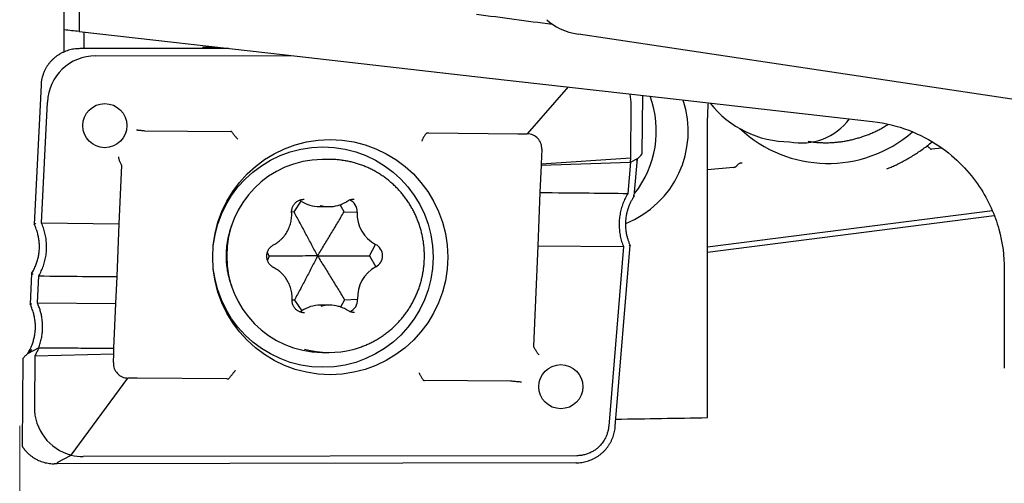
# Model space of a CAD drawing. Units: millimetres. Extents: x 15 to 204, y 6 to 291.
# Drawn here: x 43 to 63, y 151 to 160 of the extents above; entities that cross this region are included whole.
import ezdxf

# ---------------------------------------------------------------- set-up
doc = ezdxf.new("R2010")
doc.units = ezdxf.units.MM
doc.layers.add('DÜNNE_LINIE', color=7, linetype='Continuous')
doc.styles.add('SLDTEXTSTYLE1', font='TXT', dxfattribs={"width": 0.75})
doc.dimstyles.new('SLDDIMSTYLE0', dxfattribs={"dimtxt": 3, "dimasz": 3, "dimexe": 0, "dimexo": 0.0625, "dimgap": 0.75, "dimtad": 1, "dimdec": 3, "dimrnd": 1e-09, "dimzin": 12, "dimdsep": 46, "dimtxsty": 'SLDTEXTSTYLE1', "dimsah": 1, "dimcen": 0.09, "dimadec": 0, "dimazin": 3, "dimtfac": 1, "dimtofl": 0, "dimtmove": 0, "dimatfit": 3, "dimfxl": 1, "dimfrac": 2, "dimtolj": 1, "dimtzin": 12, "dimarcsym": 0})

# ---------------------------------------------------------------- blocks, each defined once
blk = doc.blocks.new('_D')
at = {"layer": 'DÜNNE_LINIE', "color": 7}
for p, q in [((102.952, 153.526), (102.952, 134.288)), ((42.952, 145.676), (42.952, 134.288)), ((102.952, 135.288), (42.952, 135.288))]:
    blk.add_line(p, q, dxfattribs=at)
for points in [[(42.952, 135.288), (45.952, 134.538), (45.952, 136.038)], [(102.952, 135.288), (99.952, 136.038), (99.952, 134.538)]]:
    blk.add_solid(points, dxfattribs=at)
at = {"layer": 'DÜNNE_LINIE', "color": 7, "insert": (70.736, 139.155), "char_height": 3, "attachment_point": 1, "style": 'SLDTEXTSTYLE1'}
blk.add_mtext('60', dxfattribs=at)

msp = doc.modelspace()

# ---------------------------------------------------------------- linework, layer by layer
at = {"color": 7, "linetype": 'Continuous', "lineweight": 30}
for p, q in [((43.8523, 160.2813), (43.8523, 173.1513)), ((44.1523, 173.0984), (44.1523, 160.2473)), ((43.8523, 159.836), (43.8523, 160.2813)), ((44.2523, 159.9013), (44.2523, 160.236)), ((63.0034, 158.8776), (54.2443, 160.1959)), ((47.1757, 159.9046), (44.1665, 159.9012)), ((46.6535, 159.9317), (46.6533, 159.904)), ((46.6535, 159.9317), (46.9576, 159.9293)), ((46.6535, 159.9288), (46.9892, 159.9257)), ((44.4874, 159.7574), (48.4354, 159.7618)), ((43.3833, 159.1644), (43.243, 156.3566)), ((54.0353, 159.127), (53.2119, 158.1818)), ((43.3906, 156.3857), (43.5123, 158.8232)), ((55.5356, 157.7861), (55.5446, 158.9559)), ((55.3024, 157.6954), (55.3106, 158.7606)), ((56.8523, 152.4473), (56.8523, 158.5061)), ((45.4752, 158.2436), (45.4771, 158.2435)), ((45.4771, 158.2435), (47.2114, 158.2296)), ((51.215, 158.1977), (53.019, 158.1833)), ((53.019, 158.1833), (53.2119, 158.1818)), ((53.5047, 157.869), (53.4923, 157.5744)), ((61.5911, 157.8929), (61.3827, 157.8736)), ((49.2101, 157.6639), (49.0625, 157.6639)), ((53.4913, 157.5506), (55.2967, 157.6094)), ((53.4923, 157.5744), (55.3024, 157.6954)), ((55.2967, 157.6094), (55.2445, 156.9769)), ((55.2967, 157.6094), (55.3024, 157.6954)), ((55.2967, 157.6094), (55.4501, 157.6897)), ((55.3742, 156.9265), (55.4361, 157.676)), ((55.4108, 157.6512), (55.4501, 157.6897)), ((55.5105, 157.7502), (55.4501, 157.6897)), ((44.9641, 156.3619), (45.0137, 157.5385)), ((53.4913, 157.5506), (53.4679, 156.9943)), ((53.4923, 157.5744), (53.4913, 157.5506)), ((57.3792, 157.5034), (56.8523, 157.4547)), ((48.4963, 156.6023), (48.6439, 156.8183)), ((48.7021, 156.8585), (48.6992, 156.8585)), ((53.4679, 156.9943), (53.4224, 155.9158)), ((49.0109, 156.7095), (49.2019, 156.7095)), ((49.5094, 156.6074), (49.4267, 156.7483)), ((62.6106, 156.6252), (56.8523, 155.8913)), ((48.4963, 156.6023), (48.4485, 156.5995)), ((49.5094, 156.6074), (49.7734, 156.596)), ((56.8523, 155.7912), (62.649, 156.53)), ((43.2433, 156.3567), (43.2435, 156.3576)), ((43.3906, 156.3857), (44.9641, 156.3619)), ((44.9192, 155.2954), (44.9641, 156.3619)), ((50.0203, 155.719), (50.1463, 155.9475)), ((53.4224, 155.9158), (53.337, 153.8893)), ((53.4224, 155.9158), (55.1558, 155.9012)), ((55.1558, 155.9012), (54.8565, 152.2726)), ((54.99, 152.2682), (55.2919, 155.9283)), ((47.994, 155.7088), (47.9584, 155.7864)), ((47.994, 155.7088), (47.9587, 155.6299)), ((50.0203, 155.719), (50.1486, 155.4916)), ((62.8523, 155.4484), (62.8523, 153.4464)), ((43.1931, 155.3574), (43.1621, 154.7377)), ((43.3096, 154.7662), (43.3368, 155.3096)), ((44.8962, 154.7506), (44.9192, 155.2954)), ((48.5049, 154.8204), (48.4573, 154.8227)), ((49.5181, 154.8255), (49.4357, 154.6818)), ((49.5181, 154.8255), (49.7819, 154.8394)), ((43.1623, 154.7375), (43.1622, 154.7375)), ((43.3096, 154.7662), (44.8962, 154.7506)), ((44.8582, 153.8491), (44.8962, 154.7506)), ((48.5049, 154.8204), (48.6547, 154.6058)), ((49.2183, 154.7183), (49.0273, 154.7183)), ((49.7181, 154.5693), (49.721, 154.5693)), ((43.3363, 153.857), (43.109, 153.738)), ((44.8534, 153.7353), (44.8582, 153.8491)), ((43.0153, 153.6389), (43.0017, 151.8895)), ((43.0744, 153.7035), (43.109, 153.738)), ((43.198, 153.8266), (43.109, 153.738)), ((43.2564, 153.6945), (43.2485, 152.6676)), ((43.2564, 153.6945), (44.8534, 153.7353)), ((44.846, 153.5588), (44.8534, 153.7353)), ((49.0625, 153.7639), (49.2101, 153.7639)), ((43.9921, 151.6901), (45.1389, 153.246)), ((45.326, 153.2445), (45.1389, 153.246)), ((47.1375, 153.2301), (45.326, 153.2445)), ((52.8736, 153.1843), (51.1337, 153.1982)), ((52.8749, 153.1842), (52.8736, 153.1843)), ((43.0306, 151.8263), (43.0308, 151.8261)), ((43.7113, 151.5431), (43.9921, 151.6901)), ((54.2111, 151.677), (44.2323, 151.6597)), ((43.7076, 151.5151), (43.6489, 151.5156)), ((54.1951, 151.5333), (43.7008, 151.5151)), ((54.1964, 151.5327), (54.1951, 151.5333))]:
    msp.add_line(p, q, dxfattribs=at)
at = {"color": 7, "linetype": 'Continuous', "lineweight": 30, "flags": 128}
for points in [[(44.1523, 160.2473), (48.3228, 159.7746), (52.3879, 159.3138), (56.3446, 158.8652), (60.1902, 158.4293)], [(48.6439, 156.8183), (48.6136, 156.8351), (48.6027, 156.8399)], [(48.611, 154.5827), (48.6245, 154.5887), (48.6547, 154.6058)]]:
    msp.add_lwpolyline(points, dxfattribs=at)
at = {"color": 7, "linetype": 'Continuous', "lineweight": 30}
for centre, radius in [((44.6717, 158.346), 0.4459), ((49.2289, 155.6895), 2.3755), ((49.0813, 155.6908), 2.2269), ((53.8884, 153.0723), 0.4459)]:
    msp.add_circle(centre, radius, dxfattribs=at)
for centre, radius, start, end in [((54.4559, 158.233), 2.0078, 291.80793, 18.29301), ((54.296, 158.7685), 1.0147, 359.55432, 12.32787), ((53.7959, 158.2349), 2.024, 321.41822, 20.35827), ((58.5147, 160.0625), 2.0427, 218.12312, 269.91307), ((58.7503, 159.2118), 1.2157, 258.67636, 323.12525), ((59.2892, 160.1931), 2.6101, 226.90307, 310.88683), ((59.8523, 155.4484), 3, 66.7075, 66.7728), ((53.2071, 157.8838), 0.298, 357.14579, 89.07861), ((49.0863, 155.7139), 1.9501, 90.69819, 269.30181), ((49.0113, 157.3844), 0.6749, 237.01947, 269.96337), ((49.5174, 156.6083), 0.2563, 357.25243, 67.54225), ((49.2019, 157.3818), 0.6723, 254.70747, 285.40528), ((50.4669, 156.5633), 0.6943, 177.30416, 242.50064), ((50.0269, 155.719), 0.2579, 298.15546, 62.40181), ((50.4754, 154.8788), 0.6945, 118.06867, 183.24952), ((49.5261, 154.8245), 0.2562, 292.53224, 3.32597), ((49.0276, 154.0437), 0.6746, 90.02838, 123.56201), ((49.2183, 154.046), 0.6723, 74.7075, 105.40525), ((49.2101, 155.6563), 1.8924, 254.57862, 284.56286), ((45.1436, 153.544), 0.298, 177.14602, 269.07843), ((44.2453, 152.6544), 0.9969, 179.24292, 255.28652)]:
    msp.add_arc(centre, radius, start, end, dxfattribs=at)
for centre, major_axis, ratio, start_param, end_param in [((37.7176, 176.4484), (136.8054, -19.9599), 0.0990497, 4.8327689, 4.8440135), ((54.293, 160.656), (0.8123, -0.1391), 0.5606587, 3.8024233, 4.7484837), ((44.504, 158.7574), (-0.5456, 0.844), 0.9829431, 5.7182714, 7.2220366), ((44.1925, 159.1002), (0.6771, -0.4596), 0.967764, 3.3393954, 3.6732837), ((59.8523, 158.638), (1.4174, 2.7873), 0.9486036, 1.9659053, 2.0628833), ((55.5054, 157.7582), (0.0295, 0.0301), 0.2209236, 4.6614259, 6.0576946), ((43.2745, 156.3862), (0.0315, 0.0297), 0.0427104, 2.9205855, 3.1848284), ((43.0657, 153.6901), (0.0503, 0.0513), 0.044294, 1.3504327, 3.0957567), ((43.0058, 176.4484), (136.8197, 0), 0.176327, 4.8001823, 4.813765), ((44.2472, 152.6597), (0.305, 0.9551), 0.9711108, 3.1948945, 3.443959)]:
    msp.add_ellipse(centre, major_axis=major_axis, ratio=ratio, start_param=start_param, end_param=end_param, dxfattribs=at)
msp.add_open_spline([(44.1523, 160.2473), (44.052, 160.2587), (43.952, 160.27), (43.8523, 160.2813)], degree=3, dxfattribs=at)
for points, knots in [([(44.1665, 159.9012), (44.1561, 159.9011), (44.1264, 159.9007), (44.0774, 159.8969), (44.0201, 159.8885), (43.9637, 159.876), (43.9086, 159.8595), (43.8549, 159.8391), (43.803, 159.8149), (43.7532, 159.7872), (43.7057, 159.7559), (43.6606, 159.7213), (43.6183, 159.6836), (43.579, 159.643), (43.5428, 159.5996), (43.5099, 159.5537), (43.4806, 159.5054), (43.4576, 159.4617), (43.446, 159.4334), (43.4416, 159.4226)], [0, 0, 0, 0, 0.0337612, 0.096675, 0.1594449, 0.2220504, 0.2844862, 0.3467507, 0.4088459, 0.4707774, 0.5325518, 0.5941844, 0.6556869, 0.7170785, 0.7783783, 0.8396071, 0.90079, 0.9619485, 1, 1, 1, 1]), ([(60.1902, 158.4293), (60.4505, 158.3998), (60.6926, 158.3386), (61.1469, 158.1656), (61.3493, 158.0573), (61.7105, 157.8137), (61.8658, 157.6806), (62.1343, 157.4053), (62.2492, 157.261), (62.5394, 156.827), (62.6623, 156.5388), (62.8198, 155.9769), (62.8523, 155.7051), (62.8523, 155.4484)], [0, 0, 0, 0, 0.125, 0.125, 0.25, 0.25, 0.375, 0.375, 0.5, 0.5, 0.75, 0.75, 1, 1, 1, 1]), ([(45.3124, 158.2588), (45.3126, 158.2589), (45.3138, 158.2593), (45.3217, 158.2591), (45.3404, 158.2578), (45.3601, 158.256), (45.3843, 158.2537), (45.4118, 158.2508), (45.4424, 158.2474), (45.4641, 158.2449), (45.4752, 158.2436)], [0, 0, 0, 0, 0.0306532, 0.2491488, 0.3725539, 0.4995267, 0.6228579, 0.7497602, 0.8730912, 1, 1, 1, 1]), ([(47.2391, 158.2195), (47.2375, 158.2213), (47.2336, 158.2254), (47.2237, 158.229), (47.216, 158.2294), (47.2114, 158.2296)], [0, 0, 0, 0, 0.2358683, 0.5445415, 1, 1, 1, 1]), ([(47.2391, 158.2195), (47.2459, 158.2105), (47.2593, 158.1925), (47.2799, 158.166), (47.3001, 158.141), (47.3193, 158.1179), (47.3371, 158.0976), (47.3489, 158.0848), (47.3561, 158.0773), (47.3584, 158.075), (47.3596, 158.0739)], [0, 0, 0, 0, 0.1534012, 0.3067955, 0.4601857, 0.6135735, 0.7671206, 0.9206631, 0.9610415, 1, 1, 1, 1]), ([(58.8861, 158.0302), (58.8937, 158.0288), (58.9296, 158.0224), (58.9948, 158.0143), (59.0815, 158.0061), (59.1692, 158.0016), (59.2574, 158.0005), (59.346, 158.003), (59.4349, 158.0089), (59.5239, 158.0182), (59.6127, 158.031), (59.7012, 158.0472), (59.7891, 158.0668), (59.8764, 158.0898), (59.9627, 158.116), (60.048, 158.1454), (60.1321, 158.178), (60.2147, 158.2138), (60.2957, 158.2525), (60.3749, 158.2942), (60.4463, 158.335), (60.4902, 158.3631), (60.5093, 158.3753)], [0, 0, 0, 0, 0.0142996, 0.0667919, 0.1192952, 0.1718066, 0.2243248, 0.2768488, 0.3293758, 0.3819063, 0.4344403, 0.4869752, 0.539512, 0.5920494, 0.6445902, 0.6971317, 0.7496757, 0.8022206, 0.8547685, 0.9073167, 0.9598672, 1, 1, 1, 1]), ([(51.1611, 158.1792), (51.1547, 158.1703), (51.1415, 158.1523), (51.1242, 158.1258), (51.1091, 158.1003), (51.0969, 158.077), (51.0877, 158.056), (51.0833, 158.0423), (51.0816, 158.0345), (51.0813, 158.0321), (51.0811, 158.0312)], [0, 0, 0, 0, 0.15100635, 0.30640644, 0.45740781, 0.61276272, 0.76427126, 0.92014252, 0.97076148, 1, 1, 1, 1]), ([(51.215, 158.1977), (51.2076, 158.1975), (51.1928, 158.197), (51.1731, 158.1914), (51.1644, 158.1826), (51.1611, 158.1792)], [0, 0, 0, 0, 0.37919028, 0.7620525, 1, 1, 1, 1]), ([(60.6329, 157.5393), (60.6588, 157.5515), (60.7187, 157.5796), (60.8106, 157.6273), (60.9086, 157.6817), (61.0045, 157.739), (61.0982, 157.7992), (61.1897, 157.862), (61.2786, 157.9277), (61.3467, 157.9806), (61.3842, 158.0124), (61.3939, 158.0206)], [0, 0, 0, 0, 0.0940346, 0.2173376, 0.3406425, 0.463952, 0.5872614, 0.7105703, 0.8338737, 0.9571663, 1, 1, 1, 1]), ([(61.355, 157.8792), (61.3484, 157.8856), (61.3354, 157.8984), (61.3179, 157.9133), (61.3027, 157.9242), (61.2907, 157.9307), (61.2854, 157.9315), (61.2831, 157.9318)], [0, 0, 0, 0, 0.2094019, 0.4188021, 0.6281911, 0.8375784, 1, 1, 1, 1]), ([(61.355, 157.8792), (61.3566, 157.8779), (61.3605, 157.8749), (61.3703, 157.873), (61.3781, 157.8734), (61.3827, 157.8736)], [0, 0, 0, 0, 0.235867, 0.544574, 1, 1, 1, 1]), ([(45.0107, 157.553), (45.0056, 157.5627), (44.9954, 157.5823), (44.9824, 157.6105), (44.9715, 157.6369), (44.9632, 157.6607), (44.9577, 157.6813), (44.9548, 157.7005), (44.9558, 157.7108), (44.9578, 157.7148), (44.9581, 157.7154)], [0, 0, 0, 0, 0.1309516, 0.2619059, 0.392844, 0.5237906, 0.6548757, 0.7859635, 0.9717178, 1, 1, 1, 1]), ([(49.6866, 153.8249), (49.689, 153.8255), (49.7202, 153.8329), (49.7793, 153.8509), (49.8635, 153.8793), (49.9463, 153.9119), (50.0275, 153.9483), (50.1069, 153.9884), (50.1845, 154.0323), (50.2599, 154.0797), (50.3331, 154.1306), (50.404, 154.1849), (50.4723, 154.2424), (50.5378, 154.3031), (50.6006, 154.3668), (50.6604, 154.4334), (50.7171, 154.5027), (50.7706, 154.5745), (50.8208, 154.6488), (50.8675, 154.7254), (50.9108, 154.8041), (50.9503, 154.8847), (50.9862, 154.9671), (51.0183, 155.0511), (51.0465, 155.1365), (51.0708, 155.2232), (51.0912, 155.3109), (51.1075, 155.3994), (51.1198, 155.4886), (51.128, 155.5783), (51.1321, 155.6683), (51.1322, 155.7584), (51.1281, 155.8484), (51.1199, 155.9381), (51.1077, 156.0273), (51.0914, 156.1159), (51.0711, 156.2036), (51.0468, 156.2903), (51.0186, 156.3757), (50.9866, 156.4597), (50.9508, 156.5421), (50.9112, 156.6228), (50.868, 156.7015), (50.8213, 156.7781), (50.7712, 156.8525), (50.7177, 156.9244), (50.661, 156.9937), (50.6012, 157.0603), (50.5385, 157.1241), (50.4729, 157.1848), (50.4046, 157.2424), (50.3338, 157.2967), (50.2606, 157.3476), (50.1851, 157.3951), (50.1076, 157.439), (50.0282, 157.4792), (49.947, 157.5156), (49.8642, 157.5482), (49.7801, 157.5769), (49.6947, 157.6016), (49.6083, 157.6223), (49.5211, 157.6389), (49.4332, 157.6514), (49.3448, 157.6598), (49.2704, 157.6635), (49.2254, 157.6638), (49.2101, 157.6639)], [0, 0, 0, 0, 0.0013361, 0.0173008, 0.0332658, 0.0492312, 0.0651973, 0.0811638, 0.0971311, 0.1130989, 0.1290676, 0.1450369, 0.1610071, 0.1769781, 0.1929498, 0.2089225, 0.224896, 0.24087, 0.2568451, 0.272821, 0.2887975, 0.3047746, 0.3207527, 0.3367312, 0.3527105, 0.3686902, 0.3846703, 0.4006509, 0.4166319, 0.4326131, 0.4485947, 0.4645762, 0.480558, 0.4965398, 0.5125213, 0.5285029, 0.5444844, 0.5604655, 0.5764462, 0.5924267, 0.6084065, 0.6243862, 0.640365, 0.6563434, 0.6723211, 0.6882979, 0.7042741, 0.7202495, 0.7362241, 0.7521979, 0.768171, 0.7841431, 0.8001144, 0.8160849, 0.8320546, 0.8480236, 0.8639917, 0.8799593, 0.8959261, 0.9118924, 0.927858, 0.9438233, 0.9597881, 0.9757526, 0.9917168, 1, 1, 1, 1]), ([(45.0137, 157.5385), (45.0137, 157.5415), (45.0136, 157.5466), (45.0115, 157.5512), (45.0107, 157.553)], [0, 0, 0, 0, 0.6065593, 1, 1, 1, 1]), ([(57.3792, 157.5034), (57.3866, 157.5044), (57.4014, 157.5062), (57.4211, 157.5127), (57.4298, 157.5208), (57.4331, 157.5239)], [0, 0, 0, 0, 0.3791978, 0.7620566, 1, 1, 1, 1]), ([(57.4331, 157.5239), (57.4398, 157.5315), (57.4533, 157.547), (57.4737, 157.5657), (57.4937, 157.5805), (57.5125, 157.5906), (57.5298, 157.5959), (57.5415, 157.5961), (57.5484, 157.5945), (57.5506, 157.5937), (57.5514, 157.5934)], [0, 0, 0, 0, 0.1510042, 0.3064075, 0.4574067, 0.6127615, 0.7642715, 0.9201437, 0.9707614, 1, 1, 1, 1]), ([(60.4762, 157.4715), (60.4992, 157.4805), (60.5522, 157.5012), (60.6034, 157.5262), (60.6324, 157.5404)], [0, 0, 0, 0, 0.4318193, 1, 1, 1, 1]), ([(48.4487, 156.5883), (48.4486, 156.5932), (48.448, 156.6089), (48.4498, 156.6355), (48.4559, 156.6674), (48.4659, 156.6984), (48.4797, 156.7277), (48.497, 156.7551), (48.5176, 156.78), (48.5411, 156.8021), (48.5671, 156.8209), (48.5953, 156.8362), (48.6251, 156.8479), (48.6562, 156.8553), (48.6821, 156.8587), (48.6974, 156.8582), (48.7021, 156.858)], [0, 0, 0, 0, 0.0347598, 0.1119634, 0.1892021, 0.2664586, 0.343749, 0.4211108, 0.498556, 0.5761071, 0.6537753, 0.731569, 0.8094839, 0.8875105, 0.9656273, 1, 1, 1, 1]), ([(49.3811, 156.7341), (49.3948, 156.738), (49.4254, 156.7467), (49.4715, 156.765), (49.5185, 156.7876), (49.553, 156.8075), (49.5715, 156.8195), (49.5759, 156.8224)], [0, 0, 0, 0, 0.1979675, 0.4450993, 0.6922597, 0.9265723, 1, 1, 1, 1]), ([(49.5759, 156.8224), (49.5799, 156.8249), (49.593, 156.8332), (49.6164, 156.8448), (49.6467, 156.8555), (49.678, 156.8616), (49.7001, 156.8642), (49.7116, 156.8635), (49.7125, 156.8634)], [0, 0, 0, 0, 0.0982327, 0.318801, 0.5396738, 0.7608509, 0.9822625, 1, 1, 1, 1]), ([(53.4679, 156.9943), (53.7995, 156.9916), (54.3917, 156.9866), (54.9839, 156.9799), (55.2445, 156.9769)], [0, 0, 0, 0, 0.5600368, 1, 1, 1, 1]), ([(55.2445, 156.9769), (55.2257, 156.944), (55.188, 156.8781), (55.1436, 156.7734), (55.1084, 156.6654), (55.0839, 156.5548), (55.0689, 156.4425), (55.0679, 156.3674), (55.0674, 156.33)], [0, 0, 0, 0, 0.1673964, 0.3345551, 0.5005132, 0.6675187, 0.8343856, 1, 1, 1, 1]), ([(55.2932, 155.9294), (55.2885, 155.9393), (55.2749, 155.9684), (55.2563, 156.0186), (55.2372, 156.0797), (55.2221, 156.1422), (55.2108, 156.2058), (55.2036, 156.27), (55.2004, 156.3345), (55.2013, 156.3989), (55.2063, 156.4627), (55.2154, 156.526), (55.2283, 156.589), (55.2453, 156.6515), (55.2662, 156.7134), (55.291, 156.7744), (55.3197, 156.8339), (55.3478, 156.8852), (55.3677, 156.9156), (55.3754, 156.9275)], [0, 0, 0, 0, 0.0319332, 0.0932677, 0.1549507, 0.2168709, 0.2789052, 0.3408875, 0.4026769, 0.4641553, 0.5252256, 0.5858871, 0.6470086, 0.7086837, 0.7708479, 0.8334175, 0.8962839, 0.9593329, 1, 1, 1, 1]), ([(55.3517, 156.9353), (55.3522, 156.9352), (55.3559, 156.9339), (55.3623, 156.9318), (55.3692, 156.9296), (55.3737, 156.9283), (55.3741, 156.9282), (55.3743, 156.9282)], [0, 0, 0, 0, 0.03843696, 0.29291327, 0.54016204, 0.78075223, 1, 1, 1, 1]), ([(48.0819, 155.9365), (48.0907, 155.9413), (48.1151, 155.9546), (48.1534, 155.9793), (48.196, 156.0113), (48.2359, 156.0467), (48.273, 156.085), (48.3071, 156.1262), (48.3379, 156.1699), (48.3653, 156.2159), (48.3891, 156.2639), (48.4091, 156.3136), (48.4253, 156.3648), (48.4376, 156.4171), (48.4458, 156.4702), (48.4498, 156.5228), (48.45, 156.5623), (48.449, 156.5838), (48.4487, 156.5883)], [0, 0, 0, 0, 0.03848017, 0.10609418, 0.17372463, 0.24136983, 0.30902956, 0.37670475, 0.44439277, 0.51209656, 0.57981675, 0.64754678, 0.71529017, 0.78304478, 0.85081016, 0.91858037, 0.98280137, 1, 1, 1, 1]), ([(48.9727, 155.7139), (48.9339, 155.7873), (48.8562, 155.9342), (48.7383, 156.1556), (48.619, 156.3779), (48.5372, 156.5275), (48.4963, 156.6023)], [0, 0, 0, 0, 0.2497509, 0.4994936, 0.7497745, 1, 1, 1, 1]), ([(48.9727, 155.7139), (49.0177, 155.7878), (49.1075, 155.9355), (49.242, 156.1581), (49.3763, 156.3817), (49.465, 156.5322), (49.5094, 156.6074)], [0, 0, 0, 0, 0.2497511, 0.4994932, 0.7497744, 1, 1, 1, 1]), ([(43.1931, 155.3573), (43.2095, 155.3849), (43.2424, 155.4402), (43.2801, 155.5255), (43.3095, 155.6105), (43.3309, 155.695), (43.3451, 155.782), (43.3516, 155.8689), (43.3507, 155.9542), (43.343, 156.0381), (43.3282, 156.1219), (43.3044, 156.2109), (43.2757, 156.2894), (43.252, 156.3388), (43.2433, 156.3567)], [0, 0, 0, 0, 0.0923893, 0.1856063, 0.2682249, 0.3508422, 0.4359354, 0.5210301, 0.6005604, 0.6800914, 0.7619111, 0.8437307, 0.9432237, 1, 1, 1, 1]), ([(43.2772, 156.3662), (43.2767, 156.3661), (43.2747, 156.3657), (43.2693, 156.3645), (43.2612, 156.3627), (43.2527, 156.3606), (43.2462, 156.3588), (43.2444, 156.358), (43.2435, 156.3576)], [0, 0, 0, 0, 0.0338789, 0.1321916, 0.3562515, 0.5732006, 0.7865314, 1, 1, 1, 1]), ([(43.4952, 155.9567), (43.4923, 155.9936), (43.4867, 156.0674), (43.4646, 156.1766), (43.434, 156.2835), (43.405, 156.3518), (43.3906, 156.3857)], [0, 0, 0, 0, 0.2501841, 0.5001799, 0.7511903, 1, 1, 1, 1]), ([(47.248, 155.0777), (47.2473, 155.0796), (47.2363, 155.1063), (47.2184, 155.1594), (47.1946, 155.2366), (47.1747, 155.3151), (47.1583, 155.3944), (47.1456, 155.4743), (47.1365, 155.5548), (47.1311, 155.6356), (47.1294, 155.7166), (47.1314, 155.7975), (47.137, 155.8782), (47.1463, 155.9585), (47.1592, 156.0383), (47.1758, 156.1173), (47.1958, 156.1955), (47.2197, 156.2723), (47.237, 156.3232), (47.2471, 156.3479), (47.2471, 156.348)], [0, 0, 0, 0, 0.0047956, 0.0676011, 0.1301973, 0.1926136, 0.2548751, 0.3170109, 0.3790496, 0.4410176, 0.5029429, 0.5648551, 0.6267749, 0.6887266, 0.7507378, 0.8128364, 0.8750501, 0.9374051, 0.9999293, 1, 1, 1, 1]), ([(55.0674, 156.33), (55.0689, 156.2931), (55.072, 156.2194), (55.09, 156.1103), (55.1165, 156.0034), (55.1427, 155.9352), (55.1558, 155.9012)], [0, 0, 0, 0, 0.2501691, 0.5001732, 0.7511693, 1, 1, 1, 1]), ([(43.3368, 155.3096), (43.3548, 155.3426), (43.3909, 155.4085), (43.4326, 155.5132), (43.4648, 155.6212), (43.486, 155.7319), (43.4975, 155.8441), (43.4959, 155.9193), (43.4952, 155.9567)], [0, 0, 0, 0, 0.1673922, 0.334566, 0.5005136, 0.6675109, 0.834385, 1, 1, 1, 1]), ([(48.0841, 155.48), (48.0799, 155.4823), (48.0663, 155.4896), (48.0446, 155.5044), (48.0204, 155.5258), (47.9991, 155.5502), (47.981, 155.5772), (47.9664, 155.6062), (47.9555, 155.6369), (47.9485, 155.6688), (47.9456, 155.7013), (47.9467, 155.7338), (47.9518, 155.766), (47.9608, 155.7973), (47.9737, 155.8271), (47.9901, 155.855), (48.0099, 155.8805), (48.0327, 155.9033), (48.0568, 155.9222), (48.074, 155.932), (48.0819, 155.9365)], [0, 0, 0, 0, 0.0258535, 0.0839781, 0.1420711, 0.2000741, 0.2579864, 0.315816, 0.3735701, 0.4312625, 0.4889091, 0.5465321, 0.6041415, 0.6617601, 0.7194026, 0.7770899, 0.8348361, 0.8926568, 0.9505657, 1, 1, 1, 1]), ([(55.2917, 155.9287), (55.2917, 155.9283), (55.2917, 155.9275), (55.2877, 155.9255), (55.2811, 155.9234), (55.2744, 155.9217), (55.2698, 155.9207), (55.2685, 155.9205), (55.268, 155.9204)], [0, 0, 0, 0, 0.20575432, 0.43227319, 0.66466372, 0.90466753, 0.96390775, 1, 1, 1, 1]), ([(48.9727, 155.7139), (48.8924, 155.7135), (48.7317, 155.7126), (48.4886, 155.7114), (48.2437, 155.7101), (48.0772, 155.7092), (47.994, 155.7088)], [0, 0, 0, 0, 0.2497512, 0.4994941, 0.7497744, 1, 1, 1, 1]), ([(48.9727, 155.7139), (48.9346, 155.64), (48.8584, 155.4923), (48.7426, 155.2697), (48.6255, 155.0461), (48.5451, 154.8956), (48.5049, 154.8204)], [0, 0, 0, 0, 0.2497523, 0.4994948, 0.7497745, 1, 1, 1, 1]), ([(48.9727, 155.7139), (49.0599, 155.7143), (49.2342, 155.7152), (49.496, 155.7164), (49.7581, 155.7177), (49.9329, 155.7185), (50.0203, 155.719)], [0, 0, 0, 0, 0.2497515, 0.4994947, 0.7497744, 1, 1, 1, 1]), ([(48.9727, 155.7139), (49.0184, 155.6405), (49.1096, 155.4936), (49.2463, 155.2722), (49.3828, 155.0499), (49.473, 154.9003), (49.5181, 154.8255)], [0, 0, 0, 0, 0.2497523, 0.4994943, 0.749775, 1, 1, 1, 1]), ([(48.4573, 154.8319), (48.4576, 154.842), (48.4585, 154.87), (48.4566, 154.916), (48.4505, 154.9694), (48.4403, 155.0221), (48.4261, 155.0739), (48.4079, 155.1245), (48.386, 155.1734), (48.3604, 155.2205), (48.3312, 155.2654), (48.2987, 155.308), (48.2631, 155.3478), (48.2245, 155.3847), (48.1833, 155.4185), (48.1403, 155.4483), (48.1067, 155.4682), (48.088, 155.478), (48.0841, 155.48)], [0, 0, 0, 0, 0.0384041, 0.1061716, 0.1739504, 0.2417278, 0.309505, 0.3772763, 0.4450425, 0.5127977, 0.5805449, 0.6482782, 0.715999, 0.7837069, 0.8513989, 0.9190758, 0.9831572, 1, 1, 1, 1]), ([(43.1931, 155.3573), (43.1934, 155.3577), (43.1939, 155.3583), (43.1987, 155.358), (43.2058, 155.3567), (43.2149, 155.3544), (43.2221, 155.3523), (43.226, 155.351), (43.2265, 155.3509)], [0, 0, 0, 0, 0.18896866, 0.37788779, 0.56847748, 0.76433452, 0.96956539, 1, 1, 1, 1]), ([(43.3368, 155.3096), (43.6322, 155.3065), (44.1596, 155.3011), (44.6871, 155.2971), (44.9192, 155.2954)], [0, 0, 0, 0, 0.5599696, 1, 1, 1, 1]), ([(48.7077, 154.5643), (48.6979, 154.5646), (48.6775, 154.5652), (48.6468, 154.5712), (48.6163, 154.5811), (48.5872, 154.595), (48.5602, 154.6125), (48.5355, 154.6333), (48.5136, 154.6572), (48.4949, 154.6837), (48.4797, 154.7124), (48.4681, 154.7429), (48.4604, 154.7746), (48.4569, 154.8044), (48.4572, 154.8236), (48.4573, 154.8319)], [0, 0, 0, 0, 0.07290744, 0.15218112, 0.23142359, 0.31060182, 0.38968615, 0.46866191, 0.54751538, 0.62624298, 0.70485929, 0.78336678, 0.86178711, 0.94014448, 1, 1, 1, 1]), ([(43.1161, 153.7451), (43.1316, 153.7712), (43.1641, 153.8261), (43.2009, 153.9107), (43.2299, 153.9959), (43.2505, 154.079), (43.2642, 154.1644), (43.2706, 154.2502), (43.2697, 154.335), (43.262, 154.4189), (43.2472, 154.5027), (43.2235, 154.5913), (43.1949, 154.6698), (43.1711, 154.7191), (43.1623, 154.7375)], [0, 0, 0, 0, 0.0882634, 0.1853852, 0.2671846, 0.3489839, 0.433146, 0.517308, 0.597457, 0.6776043, 0.7600609, 0.8425169, 0.9413548, 1, 1, 1, 1]), ([(43.1624, 154.7377), (43.1625, 154.7379), (43.1626, 154.7382), (43.1665, 154.7396), (43.1731, 154.7415), (43.182, 154.7436), (43.1896, 154.7453), (43.1944, 154.7463), (43.1958, 154.7465), (43.1963, 154.7466)], [0, 0, 0, 0, 0.1389988, 0.328744, 0.5195792, 0.7153267, 0.9175127, 0.9695936, 1, 1, 1, 1]), ([(43.4133, 154.3523), (43.4109, 154.3813), (43.4061, 154.4387), (43.3908, 154.5237), (43.3698, 154.6069), (43.3434, 154.6883), (43.3208, 154.7404), (43.3096, 154.7662)], [0, 0, 0, 0, 0.2036298, 0.402995, 0.6035444, 0.8036514, 1, 1, 1, 1]), ([(49.5867, 154.6091), (49.5781, 154.6145), (49.5546, 154.6293), (49.5144, 154.6507), (49.4657, 154.6719), (49.4262, 154.6863), (49.4026, 154.6923), (49.3962, 154.6939)], [0, 0, 0, 0, 0.14432731, 0.39805085, 0.65178018, 0.90545837, 1, 1, 1, 1]), ([(49.7181, 154.5698), (49.7121, 154.5698), (49.6955, 154.5698), (49.6685, 154.5744), (49.6376, 154.5831), (49.6102, 154.5949), (49.5938, 154.6048), (49.5867, 154.6091)], [0, 0, 0, 0, 0.1290551, 0.3594659, 0.5898157, 0.8200071, 1, 1, 1, 1]), ([(43.3363, 153.857), (43.3422, 153.8731), (43.3542, 153.905), (43.3693, 153.9535), (43.3823, 154.0024), (43.3932, 154.0512), (43.402, 154.1011), (43.4086, 154.1512), (43.4133, 154.202), (43.4155, 154.2526), (43.4158, 154.3028), (43.4141, 154.336), (43.4133, 154.3523)], [0, 0, 0, 0, 0.1018363, 0.2031316, 0.3018813, 0.4025976, 0.500304, 0.6031021, 0.7023304, 0.8032354, 0.9030103, 1, 1, 1, 1]), ([(43.3363, 153.857), (43.323, 153.8259), (43.2994, 153.7702), (43.2695, 153.7177), (43.2564, 153.6945)], [0, 0, 0, 0, 0.5594468, 1, 1, 1, 1]), ([(43.3363, 153.857), (43.4791, 153.8568), (43.764, 153.8563), (44.2711, 153.853), (44.6356, 153.8506), (44.8582, 153.8491)], [0, 0, 0, 0, 0.2811798, 0.5609143, 1, 1, 1, 1]), ([(53.337, 153.8893), (53.3371, 153.887), (53.3371, 153.8832), (53.3387, 153.8797), (53.3394, 153.8784)], [0, 0, 0, 0, 0.6077226, 1, 1, 1, 1]), ([(53.45, 153.714), (53.4494, 153.7146), (53.4447, 153.7188), (53.4351, 153.7296), (53.4201, 153.7494), (53.4056, 153.7701), (53.3897, 153.7942), (53.3731, 153.8207), (53.3561, 153.8491), (53.3449, 153.8686), (53.3394, 153.8784)], [0, 0, 0, 0, 0.0320958, 0.2240639, 0.3534378, 0.4828097, 0.6121072, 0.7414001, 0.870701, 1, 1, 1, 1]), ([(47.1375, 153.2301), (47.1447, 153.2303), (47.1592, 153.2308), (47.1784, 153.2362), (47.1869, 153.2448), (47.1901, 153.2482)], [0, 0, 0, 0, 0.37939883, 0.76248366, 1, 1, 1, 1]), ([(47.3082, 153.396), (47.3074, 153.3951), (47.3052, 153.3927), (47.2985, 153.385), (47.2868, 153.3714), (47.2697, 153.3507), (47.2508, 153.3272), (47.231, 153.302), (47.2105, 153.2753), (47.197, 153.2573), (47.1901, 153.2482)], [0, 0, 0, 0, 0.02955158, 0.0798232, 0.2313241, 0.38718436, 0.53820175, 0.69356968, 0.84458593, 1, 1, 1, 1]), ([(51.0265, 153.3519), (51.0268, 153.3507), (51.0274, 153.3484), (51.0296, 153.341), (51.0344, 153.3284), (51.0442, 153.3082), (51.0571, 153.2853), (51.0725, 153.2603), (51.0902, 153.2339), (51.1033, 153.2159), (51.1099, 153.2069)], [0, 0, 0, 0, 0.0417342, 0.0792773, 0.2328078, 0.3863412, 0.5397514, 0.6931646, 0.8465857, 1, 1, 1, 1]), ([(51.1099, 153.2069), (51.1113, 153.2054), (51.1147, 153.2019), (51.1231, 153.1988), (51.1298, 153.1984), (51.1337, 153.1982)], [0, 0, 0, 0, 0.2375865, 0.5480143, 1, 1, 1, 1]), ([(53.0928, 153.1667), (53.0914, 153.1667), (53.0825, 153.1666), (53.0635, 153.1672), (53.0333, 153.169), (53.0055, 153.1711), (52.9746, 153.1738), (52.9421, 153.1769), (52.9084, 153.1804), (52.8862, 153.1829), (52.8749, 153.1842)], [0, 0, 0, 0, 0.03705081, 0.25050859, 0.37366116, 0.50038304, 0.62350086, 0.75019078, 0.87331057, 1, 1, 1, 1]), ([(54.1964, 151.5327), (54.2066, 151.5329), (54.2359, 151.5333), (54.2842, 151.5371), (54.3408, 151.5455), (54.3967, 151.5581), (54.4514, 151.5746), (54.5049, 151.595), (54.5567, 151.6192), (54.6066, 151.647), (54.6544, 151.6783), (54.6998, 151.7129), (54.7426, 151.7506), (54.7826, 151.7913), (54.8196, 151.8348), (54.8534, 151.8807), (54.8839, 151.9289), (54.9108, 151.9792), (54.9342, 152.0313), (54.9538, 152.0849), (54.9695, 152.1397), (54.9813, 152.1956), (54.9874, 152.2386), (54.9895, 152.2629), (54.99, 152.2682)], [0, 0, 0, 0, 0.0262358, 0.0751001, 0.1238634, 0.1725137, 0.2210447, 0.2694561, 0.3177486, 0.3659245, 0.4139892, 0.4619509, 0.50982, 0.557607, 0.6053263, 0.652993, 0.7006216, 0.7482303, 0.7958351, 0.8434503, 0.8910901, 0.9387723, 0.9865111, 1, 1, 1, 1]), ([(54.8565, 152.2726), (54.8537, 152.2491), (54.8482, 152.2019), (54.8305, 152.1325), (54.8128, 152.0883), (54.804, 152.0662)], [0, 0, 0, 0, 0.3326542, 0.6664594, 1, 1, 1, 1]), ([(54.804, 152.0662), (54.7883, 152.034), (54.757, 151.9697), (54.7112, 151.915), (54.6883, 151.8876)], [0, 0, 0, 0, 0.500001, 1, 1, 1, 1]), ([(43.0019, 151.8937), (43.0018, 151.8914), (43.0015, 151.8838), (43.0032, 151.8743), (43.0059, 151.8676), (43.0067, 151.8658)], [0, 0, 0, 0, 0.2478979, 0.8017761, 1, 1, 1, 1]), ([(43.0068, 151.8657), (43.0079, 151.8634), (43.011, 151.8567), (43.018, 151.8448), (43.025, 151.8338), (43.0295, 151.8278), (43.0306, 151.8263)], [0, 0, 0, 0, 0.18831123, 0.52669399, 0.88493667, 1, 1, 1, 1]), ([(54.6883, 151.8876), (54.6715, 151.8704), (54.6379, 151.8359), (54.5805, 151.7914), (54.5388, 151.7673), (54.5177, 151.7551)], [0, 0, 0, 0, 0.33114121, 0.66298507, 1, 1, 1, 1]), ([(43.0307, 151.8261), (43.0368, 151.8181), (43.0541, 151.7952), (43.0851, 151.7595), (43.1247, 151.7199), (43.1672, 151.6834), (43.2123, 151.65), (43.2598, 151.62), (43.3095, 151.5935), (43.3613, 151.5706), (43.4147, 151.5515), (43.4696, 151.5362), (43.5258, 151.5249), (43.5819, 151.5178), (43.6234, 151.5154), (43.6458, 151.5151), (43.6498, 151.515)], [0, 0, 0, 0, 0.0415511, 0.1190354, 0.1966056, 0.2743067, 0.352194, 0.4303173, 0.5087239, 0.5874568, 0.6665496, 0.7460317, 0.8259222, 0.9062342, 0.9828797, 1, 1, 1, 1]), ([(54.5177, 151.7551), (54.4937, 151.7433), (54.4458, 151.7197), (54.3693, 151.6958), (54.2908, 151.68), (54.2377, 151.678), (54.2111, 151.677)], [0, 0, 0, 0, 0.2496916, 0.4984033, 0.7491159, 1, 1, 1, 1]), ([(43.714, 151.5445), (43.714, 151.5423), (43.7141, 151.538), (43.7138, 151.5317), (43.7132, 151.526), (43.7124, 151.5213), (43.7113, 151.5176), (43.7102, 151.5153), (43.7089, 151.5143), (43.708, 151.5148), (43.7076, 151.5151)], [0, 0, 0, 0, 0.1250073, 0.2500174, 0.3750052, 0.5000129, 0.6250055, 0.7500058, 0.8750023, 1, 1, 1, 1])]:
    msp.add_open_spline(points, degree=3, knots=knots, dxfattribs=at)
at = {"layer": 'DÜNNE_LINIE', "color": 7, "lineweight": 0}
msp.add_line((42.9523, 152.2805), (42.9523, 146.676), dxfattribs=at)

# ---------------------------------------------------------------- dimensions: what is measured, and where the dimension line sits
at = {"layer": 'DÜNNE_LINIE', "color": 7}
dim = msp.add_linear_dim(base=(42.9523, 135.2875), p1=(102.9523, 154.5261), p2=(42.9523, 146.676), dimstyle='SLDDIMSTYLE0', dxfattribs=at)
dim.commit()
dim.dimension.update_dxf_attribs({"geometry": '_D', "text_midpoint": (72.9523, 135.2875), "dimtype": 160})

doc.saveas('drawing.dxf')
